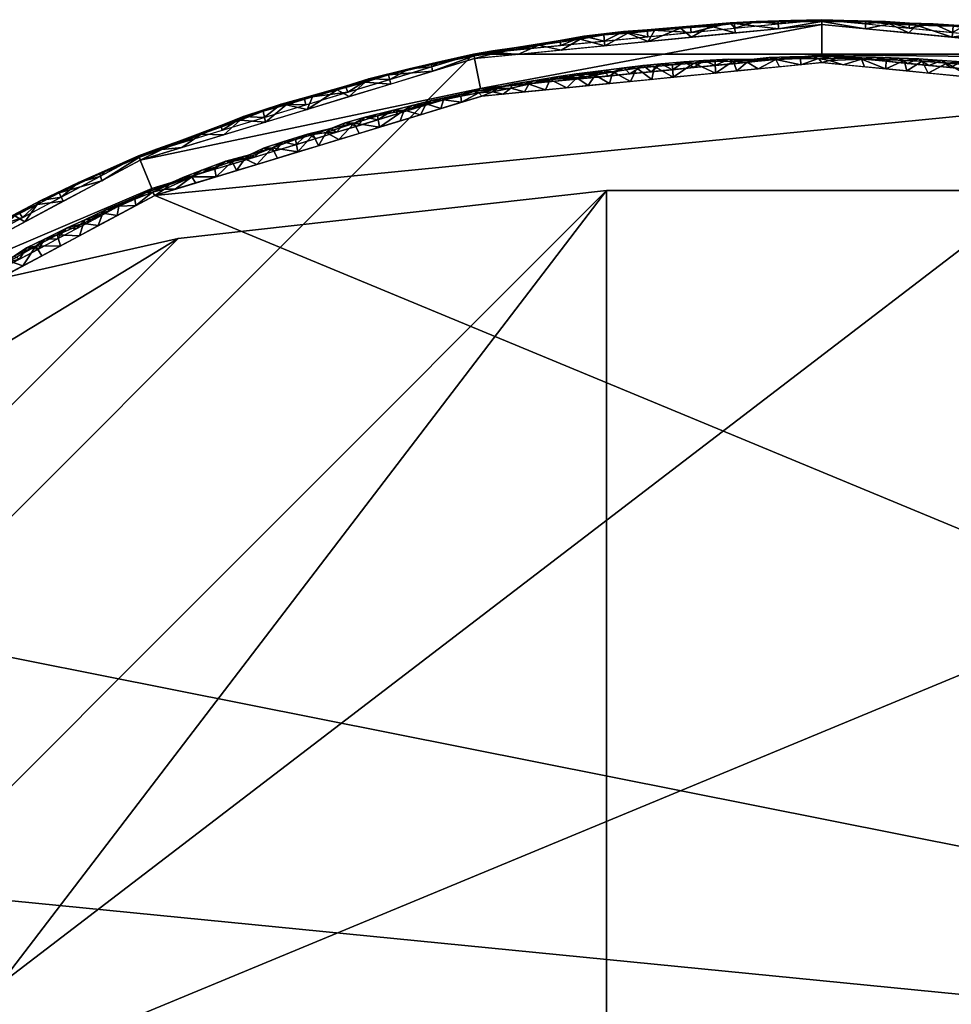
# Model space of a CAD drawing. Units: metres. Extents: x -1.69 to 1.11, y -0.5 to 2.87.
# Drawn here: x -1.51 to -1.35, y 2.69 to 2.87 of the extents above; entities that cross this region are included whole.
import ezdxf

# ---------------------------------------------------------------- set-up
doc = ezdxf.new("R2010")
doc.units = ezdxf.units.M
doc.header["$MEASUREMENT"] = 0
for name, color, linetype in [('72_HMX_INSERT', 7, 'Continuous'), ('72_HMX_PED_D3_TB_EDGE', 7, 'Continuous'), ('72_HMX_PED_D3_TB_FOOT', 7, 'Continuous'), ('72_HMX_PED_D3_TB_ORGA_PLATE', 7, 'Continuous'), ('72_HMX_PED_D3_TB_TABLE_TOP', 7, 'Continuous')]:
    doc.layers.add(name, color=color, linetype=linetype)

# ---------------------------------------------------------------- blocks, each defined once
blk = doc.blocks.new('72HMX_PED_D3_TB_PED_650_ROUND_BOTTOM')
mesh = blk.add_polyface()
corners = [(0.31719, 0), (0.3111, -0.06188), (0.29305, -0.12138), (0.26373, -0.17622), (0.22429, -0.22429), (0.17622, -0.26373), (0.12138, -0.29305), (0.06188, -0.3111), (0, -0.31719), (-0.06188, -0.3111), (-0.12138, -0.29305), (-0.17622, -0.26373), (-0.22429, -0.22429), (-0.26373, -0.17622), (-0.29305, -0.12138), (-0.3111, -0.06188), (-0.31719, 0), (-0.3111, 0.06188), (-0.29305, 0.12138), (-0.26373, 0.17622), (-0.22429, 0.22429), (-0.17622, 0.26373), (-0.12138, 0.29304), (-0.06188, 0.31109), (0, 0.31719), (0.06188, 0.31109), (0.12138, 0.29304), (0.17622, 0.26373), (0.22429, 0.22429), (0.26373, 0.17622), (0.29305, 0.12138), (0.3111, 0.06188)]
mesh.append_faces([[corners[k] for k in face] for face in [(6, 3, 4, 5)]], dxfattribs={"vtx0": -1})
mesh.append_faces([[corners[k] for k in face] for face in [(27, 30, 25, 26)]], dxfattribs={"vtx0": -1, "vtx1": -1})
mesh.append_faces([[corners[k] for k in face] for face in [(30, 22, 25)]], dxfattribs={"vtx0": -1, "vtx1": -1, "vtx2": -1})
mesh.append_faces([[corners[k] for k in face] for face in [(31, 3, 12, 14)]], dxfattribs={"vtx0": -1, "vtx1": -1, "vtx2": -1, "vtx3": -1})
mesh.append_faces([[corners[k] for k in face] for face in [(31, 16, 17, 30)]], dxfattribs={"vtx0": -1, "vtx2": -1})
mesh.append_faces([[corners[k] for k in face] for face in [(3, 8, 9, 12)]], dxfattribs={"vtx0": -1, "vtx2": -1, "vtx3": -1})
mesh.append_faces([[corners[k] for k in face] for face in [(3, 6, 7, 8), (31, 14, 15, 16)]], dxfattribs={"vtx0": -1, "vtx3": -1})
mesh.append_faces([[corners[k] for k in face] for face in [(2, 3, 31, 1), (19, 20, 30)]], dxfattribs={"vtx1": -1, "vtx2": -1})
mesh.append_faces([[corners[k] for k in face] for face in [(12, 13, 14), (31, 0, 1), (28, 29, 30, 27)]], dxfattribs={"vtx2": -1})
mesh.append_faces([[corners[k] for k in face] for face in [(17, 18, 19, 30), (20, 21, 22, 30)]], dxfattribs={"vtx2": -1, "vtx3": -1})
mesh.append_faces([[corners[k] for k in face] for face in [(9, 10, 11, 12), (22, 23, 24, 25)]], dxfattribs={"vtx3": -1})
blk = doc.blocks.new('72HMX_PED_D3_TB_PED_650_ROUND_EDGE')
mesh = blk.add_polyface()
corners = [(0.31858, 0, 0.00084), (0.31246, 0.06215, 0.00084), (0.29433, 0.12191, 0.00084), (0.26489, 0.17699, 0.00084), (0.22527, 0.22527, 0.00084), (0.17699, 0.26489, 0.00084), (0.12192, 0.29433, 0.00084), (0.06215, 0.31246, 0.00084), (0, 0.31858, 0.00084), (-0.06215, 0.31246, 0.00084), (-0.12192, 0.29433, 0.00084), (-0.17699, 0.26489, 0.00084), (-0.22527, 0.22527, 0.00084), (-0.26489, 0.17699, 0.00084), (-0.29433, 0.12191, 0.00084), (-0.31246, 0.06215, 0.00084), (-0.31858, 0, 0.00084), (-0.32414, 0, 0.00974), (-0.31792, 0.06324, 0.00974), (-0.29947, 0.12404, 0.00974), (-0.26952, 0.18008, 0.00974), (-0.2292, 0.2292, 0.00974), (-0.18008, 0.26951, 0.00974), (-0.12404, 0.29947, 0.00974), (-0.06324, 0.31791, 0.00974), (0, 0.32414, 0.00974), (0.06324, 0.31791, 0.00974), (0.12404, 0.29947, 0.00974), (0.18008, 0.26951, 0.00974), (0.2292, 0.2292, 0.00974), (0.26952, 0.18008, 0.00974), (0.29947, 0.12404, 0.00974), (0.31792, 0.06324, 0.00974), (0.32414, 0, 0.00974)]
mesh.append_faces([[corners[k] for k in face] for face in [(27, 7, 26), (30, 4, 29)]], dxfattribs={"vtx0": -1, "vtx1": -1})
mesh.append_faces([[corners[k] for k in face] for face in [(19, 13, 14), (22, 10, 11), (20, 12, 13), (23, 9, 10), (13, 19, 20), (14, 18, 19), (15, 17, 18), (9, 23, 24), (11, 21, 22), (12, 20, 21), (25, 8, 9), (32, 1, 2), (26, 7, 8), (6, 27, 28), (3, 30, 31), (2, 31, 32)]], dxfattribs={"vtx0": -1, "vtx2": -1})
mesh.append_faces([[corners[k] for k in face] for face in [(16, 17, 15), (0, 1, 33)]], dxfattribs={"vtx1": -1})
mesh.append_faces([[corners[k] for k in face] for face in [(14, 15, 18), (11, 12, 21), (22, 23, 10), (24, 25, 9), (5, 6, 28), (6, 7, 27), (4, 5, 29), (2, 3, 31), (3, 4, 30), (25, 26, 8), (28, 29, 5), (32, 33, 1)]], dxfattribs={"vtx1": -1, "vtx2": -1})
mesh = blk.add_polyface()
corners = [(-0.00795, 0.32461, 0.01082), (-0.0079, 0.32336, 0.00974), (-0.01594, 0.32428, 0.01073), (-0.04402, 0.32148, 0.0103), (-0.04763, 0.32123, 0.0109), (-0.03968, 0.32227, 0.01081), (-0.03952, 0.32025, 0.00974), (-0.01581, 0.32259, 0.00974), (-0.02391, 0.32383, 0.01082), (-0.02378, 0.32266, 0.012), (-0.01669, 0.32445, 0.01135), (-0.04755, 0.32032, 0.012), (-0.05548, 0.31953, 0.012), (-0.05556, 0.31992, 0.01083), (-0.01196, 0.32467, 0.0114), (-0.0633, 0.31844, 0.01072), (-0.06474, 0.31836, 0.01135), (-0.0599, 0.31931, 0.01135), (-0.05901, 0.31904, 0.01026), (-0.03181, 0.32318, 0.01091), (-0.03045, 0.32305, 0.01031), (-0.03533, 0.32255, 0.0103), (-0.03613, 0.32287, 0.0114), (-0.07084, 0.31561, 0.00974), (-0.07102, 0.31684, 0.01081), (-0.06936, 0.3174, 0.0114), (-0.03963, 0.3211, 0.012), (-0.0317, 0.32188, 0.012), (-0.02574, 0.32343, 0.01026), (-0.05149, 0.32035, 0.01027), (-0.0634, 0.31875, 0.012), (-0.04743, 0.31947, 0.00974), (-0.05533, 0.31869, 0.00974), (-0.03162, 0.32103, 0.00974), (-0.04333, 0.32198, 0.01139), (-0.06324, 0.31791, 0.00974), (-0.01585, 0.32344, 0.012), (-0.00793, 0.32422, 0.012), (-0.00566, 0.32484, 0.0114), (-0.02028, 0.32383, 0.01027), (-0.07103, 0.31644, 0.012), (-0.02371, 0.32181, 0.00974)]
mesh.append_faces([[corners[k] for k in face] for face in [(7, 2, 1), (11, 4, 12), (12, 17, 30), (23, 15, 35), (31, 3, 6), (26, 34, 11), (36, 10, 9), (41, 39, 7)]], dxfattribs={"vtx0": -1, "vtx1": -1})
mesh.append_faces([[corners[k] for k in face] for face in [(0, 1, 2), (3, 4, 5), (5, 6, 3), (8, 9, 10), (13, 12, 4), (10, 14, 2), (15, 16, 17), (13, 18, 15), (19, 20, 21), (5, 22, 19), (15, 23, 24), (24, 25, 16), (8, 28, 20), (29, 18, 13), (4, 11, 34), (5, 4, 34), (13, 15, 17), (5, 19, 21), (8, 19, 9), (14, 38, 0), (2, 7, 39), (8, 2, 39), (31, 29, 3), (29, 13, 4), (4, 3, 29), (5, 34, 22), (15, 18, 35), (32, 18, 29), (13, 17, 12), (30, 17, 16), (16, 15, 24), (36, 14, 10), (14, 0, 2), (10, 2, 8), (19, 22, 27), (26, 22, 34), (5, 21, 6), (33, 21, 20), (20, 19, 8), (8, 39, 28), (37, 38, 14), (16, 25, 30), (20, 28, 33), (41, 28, 39)]], dxfattribs={"vtx0": -1, "vtx1": -1, "vtx2": -1})
mesh.append_faces([[corners[k] for k in face] for face in [(22, 26, 27)]], dxfattribs={"vtx0": -1, "vtx2": -1})
mesh.append_faces([[corners[k] for k in face] for face in [(31, 32, 29), (33, 6, 21), (32, 35, 18), (36, 37, 14), (27, 9, 19), (40, 30, 25), (41, 33, 28)]], dxfattribs={"vtx1": -1, "vtx2": -1})
mesh = blk.add_polyface()
corners = [(0.03978, 0.32226, 0.01082), (0.03616, 0.32244, 0.01027), (0.03183, 0.32311, 0.01073), (0.00795, 0.32461, 0.01082), (0.01158, 0.32468, 0.0114), (0.01591, 0.32435, 0.01091), (0.02385, 0.32383, 0.01081), (0.02586, 0.32386, 0.0114), (0.05542, 0.31994, 0.01081), (0.05533, 0.31869, 0.00974), (0.04834, 0.32086, 0.01031), (0.0079, 0.32336, 0.00974), (0, 0.32467, 0.01073), (0.02371, 0.32181, 0.00974), (0.01717, 0.32402, 0.0103), (0.00793, 0.32422, 0.012), (0.01585, 0.32344, 0.012), (0.03963, 0.3211, 0.012), (0.04762, 0.32123, 0.01092), (0.04362, 0.32151, 0.01026), (0.01231, 0.32425, 0.0103), (-0.00075, 0.32488, 0.01135), (0.00399, 0.32486, 0.0114), (0.02024, 0.32426, 0.0114), (0.04755, 0.32032, 0.012), (-0.0079, 0.32336, 0.00974), (-0.00795, 0.32461, 0.01082), (-0.00566, 0.32484, 0.0114), (0.05193, 0.32071, 0.0114), (0.0317, 0.32188, 0.012), (0.03543, 0.32294, 0.01135), (0.04743, 0.31947, 0.00974), (0.03952, 0.32025, 0.00974), (0.03162, 0.32103, 0.00974), (0.01581, 0.32259, 0.00974), (0, 0.325, 0.012), (0.03063, 0.32343, 0.01136), (0, 0.32414, 0.00974), (-0.00793, 0.32422, 0.012), (0.02378, 0.32266, 0.012), (0.05781, 0.3197, 0.01139), (0.05548, 0.31953, 0.012)]
mesh.append_faces([[corners[k] for k in face] for face in [(24, 18, 17), (37, 12, 11), (31, 10, 9), (39, 23, 16), (34, 14, 13), (41, 28, 24)]], dxfattribs={"vtx0": -1, "vtx1": -1})
mesh.append_faces([[corners[k] for k in face] for face in [(0, 1, 2), (3, 4, 5), (2, 6, 7), (8, 9, 10), (3, 11, 12), (6, 13, 14), (0, 17, 18), (18, 10, 19), (20, 5, 14), (12, 21, 22), (6, 2, 13), (5, 23, 6), (12, 25, 26), (12, 26, 27), (18, 28, 8), (0, 2, 30), (30, 2, 36), (16, 23, 5), (3, 5, 20), (22, 3, 12), (24, 28, 18), (19, 0, 18), (10, 31, 19), (0, 19, 1), (10, 18, 8), (21, 35, 22), (3, 22, 4), (27, 21, 12), (2, 1, 33), (32, 1, 19), (0, 30, 17), (29, 30, 36), (7, 36, 2), (6, 23, 7), (5, 4, 16), (15, 4, 22), (3, 20, 11), (34, 20, 14), (14, 5, 6), (8, 28, 40), (21, 27, 35), (36, 7, 29), (39, 7, 23)]], dxfattribs={"vtx0": -1, "vtx1": -1, "vtx2": -1})
mesh.append_faces([[corners[k] for k in face] for face in [(19, 31, 32), (22, 35, 15)]], dxfattribs={"vtx0": -1, "vtx2": -1})
mesh.append_faces([[corners[k] for k in face] for face in [(15, 16, 4), (29, 17, 30), (32, 33, 1), (34, 11, 20), (33, 13, 2), (37, 25, 12), (38, 35, 27), (39, 29, 7)]], dxfattribs={"vtx1": -1, "vtx2": -1})
mesh = blk.add_polyface()
corners = [(-0.07102, 0.31684, 0.01081), (-0.07084, 0.31561, 0.00974), (-0.07888, 0.31495, 0.01074), (-0.10585, 0.30673, 0.0103), (-0.10935, 0.30577, 0.01089), (-0.10168, 0.30837, 0.0108), (-0.08668, 0.31293, 0.01083), (-0.08627, 0.31182, 0.012), (-0.08243, 0.31425, 0.01135), (-0.10124, 0.30639, 0.00974), (-0.07844, 0.3133, 0.00974), (-0.10913, 0.30488, 0.012), (-0.11675, 0.30257, 0.012), (-0.11696, 0.30292, 0.01084), (-0.12419, 0.29997, 0.01071), (-0.12575, 0.29955, 0.01134), (-0.1211, 0.30146, 0.01135), (-0.1201, 0.30141, 0.01025), (-0.09422, 0.31078, 0.01092), (-0.0927, 0.31096, 0.01031), (-0.09747, 0.30949, 0.01031), (-0.09842, 0.30963, 0.01141), (-0.13105, 0.29572, 0.00974), (-0.13137, 0.29694, 0.0108), (-0.13006, 0.29772, 0.0114), (-0.10151, 0.3072, 0.012), (-0.09389, 0.30951, 0.012), (-0.08819, 0.31224, 0.01026), (-0.11295, 0.30418, 0.01029), (-0.12437, 0.30026, 0.012), (-0.09364, 0.30869, 0.00974), (-0.10522, 0.30737, 0.01138), (-0.11644, 0.30177, 0.00974), (-0.12404, 0.29947, 0.00974), (-0.07865, 0.31413, 0.012), (-0.07103, 0.31644, 0.012), (-0.07509, 0.31609, 0.01138), (-0.06936, 0.3174, 0.0114), (-0.08312, 0.31364, 0.01028), (-0.10884, 0.30408, 0.00974), (-0.1314, 0.29651, 0.012), (-0.08604, 0.311, 0.00974)]
mesh.append_faces([[corners[k] for k in face] for face in [(11, 4, 12), (12, 16, 29), (7, 18, 26), (39, 3, 9), (25, 31, 11), (34, 8, 7), (41, 38, 10)]], dxfattribs={"vtx0": -1, "vtx1": -1})
mesh.append_faces([[corners[k] for k in face] for face in [(0, 1, 2), (3, 4, 5), (6, 7, 8), (5, 9, 3), (13, 12, 4), (8, 2, 6), (14, 15, 16), (13, 17, 14), (18, 19, 20), (5, 21, 18), (14, 22, 23), (23, 24, 15), (6, 27, 19), (13, 28, 17), (4, 28, 13), (4, 11, 31), (5, 4, 31), (13, 14, 16), (5, 18, 20), (6, 18, 7), (36, 37, 0), (2, 10, 38), (6, 2, 38), (39, 28, 3), (4, 3, 28), (5, 31, 21), (14, 17, 33), (32, 17, 28), (13, 16, 12), (29, 16, 15), (15, 14, 23), (34, 36, 8), (36, 0, 2), (18, 21, 26), (25, 21, 31), (5, 20, 9), (30, 20, 19), (19, 18, 6), (2, 8, 36), (6, 38, 27), (15, 24, 29), (35, 37, 36), (19, 27, 30), (41, 27, 38)]], dxfattribs={"vtx0": -1, "vtx1": -1, "vtx2": -1})
mesh.append_faces([[corners[k] for k in face] for face in [(21, 25, 26), (28, 39, 32)]], dxfattribs={"vtx0": -1, "vtx2": -1})
mesh.append_faces([[corners[k] for k in face] for face in [(1, 10, 2), (30, 9, 20), (32, 33, 17), (33, 22, 14), (34, 35, 36), (40, 29, 24), (41, 30, 27)]], dxfattribs={"vtx1": -1, "vtx2": -1})
mesh = blk.add_polyface()
corners = [(-0.04461, 0.31445, 0.00008), (-0.04943, 0.31411, 0.00025), (-0.04615, 0.31461, 0.00024), (-0.03976, 0.31575, 0.00044), (-0.04466, 0.31517, 0.00051), (-0.04273, 0.31437, 0.00084), (-0.03496, 0.31514, 0.00084), (-0.03252, 0.31665, 0.00051), (-0.03597, 0.31624, 0.00047), (-0.03046, 0.31651, 0.00024), (-0.0337, 0.31619, 0.00025), (-0.03802, 0.31552, 0.00015), (-0.03481, 0.31376), (-0.05333, 0.31326, 0.00014), (-0.05254, 0.3139, 0.00046), (-0.05916, 0.31244, 0.00026), (-0.05827, 0.31284, 0.00084), (-0.05634, 0.31326, 0.00047), (-0.05658, 0.31254, 0.00008), (-0.05997, 0.31186, 0.00007), (-0.04794, 0.31468, 0.0005), (-0.04287, 0.31509, 0.00026), (-0.04124, 0.31492, 0.00008), (-0.0505, 0.31361, 0.00084), (-0.05028, 0.31224), (-0.03108, 0.31552, 0.00084), (-0.02928, 0.31696, 0.0005), (-0.03094, 0.31414), (-0.03885, 0.31475, 0.00084), (-0.04254, 0.313), (-0.04641, 0.31262), (-0.03868, 0.31338), (-0.05801, 0.31148), (-0.04661, 0.31399, 0.00084), (-0.05438, 0.31322, 0.00084), (-0.06188, 0.31109), (-0.05415, 0.31186)]
mesh.append_faces([[corners[k] for k in face] for face in [(12, 10, 27), (29, 22, 31), (23, 14, 34), (32, 18, 36)]], dxfattribs={"vtx0": -1, "vtx1": -1})
mesh.append_faces([[corners[k] for k in face] for face in [(0, 1, 2), (3, 4, 5), (6, 7, 8), (9, 10, 7), (10, 11, 8), (10, 12, 11), (1, 13, 14), (15, 16, 17), (15, 18, 19), (1, 14, 20), (4, 2, 20), (0, 21, 22), (23, 20, 14), (1, 24, 13), (25, 26, 7), (8, 7, 10), (28, 8, 3), (8, 11, 3), (9, 27, 10), (4, 21, 2), (21, 3, 11), (29, 0, 22), (31, 22, 11), (21, 0, 2), (22, 21, 11), (21, 4, 3), (32, 19, 18), (33, 4, 20), (1, 20, 2), (14, 17, 34), (18, 15, 17), (17, 14, 13), (1, 0, 30), (36, 18, 13), (17, 13, 18)]], dxfattribs={"vtx0": -1, "vtx1": -1, "vtx2": -1})
mesh.append_faces([[corners[k] for k in face] for face in [(8, 28, 6), (4, 33, 5), (1, 30, 24)]], dxfattribs={"vtx0": -1, "vtx2": -1})
mesh.append_faces([[corners[k] for k in face] for face in [(6, 25, 7), (29, 30, 0), (12, 31, 11), (5, 28, 3), (23, 33, 20), (32, 35, 19), (16, 34, 17), (24, 36, 13)]], dxfattribs={"vtx1": -1, "vtx2": -1})
mesh = blk.add_polyface()
corners = [(-0.02928, 0.31696, 0.0005), (-0.02721, 0.31681, 0.00025), (-0.03046, 0.31651, 0.00024), (-0.01616, 0.31746, 0.00019), (-0.01945, 0.31739, 0.00025), (-0.01693, 0.31783, 0.00047), (-0.00161, 0.31829, 0.00049), (0.00195, 0.31834, 0.00054), (-0.00061, 0.31794, 0.00022), (-0.02505, 0.31731, 0.00049), (-0.02707, 0.31452), (-0.02333, 0.31707, 0.00022), (-0.02149, 0.31759, 0.0005), (-0.01934, 0.31528), (-0.02321, 0.3149), (-0.01362, 0.31727, 0.00007), (-0.01547, 0.31567), (-0.01942, 0.31667, 0.00084), (-0.00387, 0.31681), (-0.00774, 0.31643), (-0.00838, 0.31777, 0.0002), (-0.00389, 0.31796, 0.00025), (-0.00586, 0.31826, 0.00051), (-0.01287, 0.31773, 0.00025), (-0.01165, 0.31743, 0.00084), (-0.00958, 0.31814, 0.00048), (-0.02719, 0.3159, 0.00084), (-0.00388, 0.3182, 0.00084), (0.00267, 0.31797, 0.00025), (0.00135, 0.3176, 0.00008), (0, 0.31858, 0.00084), (-0.00777, 0.31782, 0.00084), (-0.0116, 0.31605), (0, 0.31719), (-0.01554, 0.31705, 0.00084), (-0.02331, 0.31629, 0.00084), (-0.03108, 0.31552, 0.00084), (-0.03252, 0.31665, 0.00051), (-0.03094, 0.31414)]
mesh.append_faces([[corners[k] for k in face] for face in [(27, 22, 31), (18, 8, 33), (24, 5, 34), (32, 20, 19), (17, 12, 35), (13, 3, 16), (26, 0, 36), (38, 2, 10)]], dxfattribs={"vtx0": -1, "vtx1": -1})
mesh.append_faces([[corners[k] for k in face] for face in [(0, 1, 2), (3, 4, 5), (6, 7, 8), (0, 9, 1), (10, 1, 11), (4, 11, 12), (12, 5, 4), (3, 15, 16), (17, 5, 12), (21, 20, 22), (20, 15, 23), (6, 21, 22), (23, 24, 25), (26, 9, 0), (27, 6, 22), (28, 29, 8), (30, 7, 6), (8, 21, 6), (18, 21, 8), (25, 22, 20), (22, 25, 31), (25, 20, 23), (32, 15, 20), (23, 15, 3), (5, 24, 23), (3, 13, 4), (3, 5, 23), (12, 9, 35), (11, 9, 12), (1, 10, 2), (1, 9, 11), (2, 37, 0), (4, 13, 11), (21, 18, 20), (8, 29, 33)]], dxfattribs={"vtx0": -1, "vtx1": -1, "vtx2": -1})
mesh.append_faces([[corners[k] for k in face] for face in [(11, 13, 14, 10)]], dxfattribs={"vtx0": -1, "vtx3": -1})
mesh.append_faces([[corners[k] for k in face] for face in [(18, 19, 20), (27, 30, 6), (32, 16, 15), (24, 31, 25), (17, 34, 5), (26, 35, 9)]], dxfattribs={"vtx1": -1, "vtx2": -1})
mesh = blk.add_polyface()
corners = [(0.01494, 0.31759, 0.00022), (0.01758, 0.31786, 0.00054), (0.01821, 0.31746, 0.00025), (0.014, 0.31799, 0.00049), (0.02271, 0.31709, 0.0002), (0.02539, 0.31731, 0.00051), (0.02721, 0.31681, 0.00025), (0.01167, 0.31777, 0.00025), (0.00717, 0.31781, 0.0002), (0.00977, 0.31817, 0.00051), (0.03216, 0.31656, 0.00039), (0.03303, 0.31595, 0.0001), (0.00195, 0.31834, 0.00054), (0.00267, 0.31797, 0.00025), (-0.00061, 0.31794, 0.00022), (0.01165, 0.31743, 0.00084), (0.0116, 0.31605), (0.00613, 0.31823, 0.00048), (0.00388, 0.3182, 0.00084), (0.00777, 0.31782, 0.00084), (0.02707, 0.31452), (0.02321, 0.3149), (0.01934, 0.31528), (0.01547, 0.31567), (0.02719, 0.3159, 0.00084), (0.03108, 0.31552, 0.00084), (0.02872, 0.31701, 0.0005), (0.02182, 0.31755, 0.00049), (0.01942, 0.31667, 0.00084), (0.02331, 0.31629, 0.00084), (0.03094, 0.31414), (0.03481, 0.31376), (0.03612, 0.31593, 0.00025), (0.03496, 0.31514, 0.00084), (0.01554, 0.31705, 0.00084), (0.00135, 0.3176, 0.00008), (0, 0.31858, 0.00084), (0.00774, 0.31643), (0.00387, 0.31681), (0, 0.31719)]
mesh.append_faces([[corners[k] for k in face] for face in [(30, 11, 31), (24, 5, 29), (37, 8, 16), (16, 0, 23)]], dxfattribs={"vtx0": -1, "vtx1": -1})
mesh.append_faces([[corners[k] for k in face] for face in [(0, 1, 2), (3, 1, 0), (4, 5, 6), (7, 8, 9), (10, 11, 6), (12, 13, 14), (3, 9, 15), (0, 16, 7), (17, 12, 18), (19, 9, 17), (0, 2, 23), (27, 1, 28), (29, 5, 27), (32, 11, 10), (6, 11, 30), (26, 5, 24), (4, 27, 5), (6, 5, 26), (22, 2, 4), (27, 4, 2), (26, 10, 6), (10, 26, 25), (34, 1, 3), (2, 1, 27), (0, 7, 3), (8, 17, 9), (7, 9, 3), (13, 8, 35), (17, 8, 13), (7, 16, 8), (13, 12, 17), (35, 8, 38), (6, 20, 4)]], dxfattribs={"vtx0": -1, "vtx1": -1, "vtx2": -1})
mesh.append_faces([[corners[k] for k in face] for face in [(10, 25, 33), (6, 30, 20), (1, 34, 28), (9, 19, 15), (12, 36, 18)]], dxfattribs={"vtx0": -1, "vtx2": -1})
mesh.append_faces([[corners[k] for k in face] for face in [(4, 20, 21, 22)]], dxfattribs={"vtx0": -1, "vtx3": -1})
mesh.append_faces([[corners[k] for k in face] for face in [(24, 25, 26), (28, 29, 27), (15, 34, 3), (22, 23, 2), (18, 19, 17), (37, 38, 8), (38, 39, 35)]], dxfattribs={"vtx1": -1, "vtx2": -1})
mesh = blk.add_polyface()
corners = [(-0.08085, 0.30752, 0.00024), (-0.07602, 0.30855, 0.00014), (-0.08048, 0.30545), (-0.06188, 0.31109), (-0.06241, 0.31169, 0.00019), (-0.05997, 0.31186, 0.00007), (-0.06932, 0.30884), (-0.06886, 0.31041, 0.00023), (-0.0656, 0.30997), (-0.06789, 0.31098, 0.00049), (-0.06337, 0.31191, 0.00047), (-0.0657, 0.31111, 0.00024), (-0.07456, 0.30941, 0.00046), (-0.07336, 0.30906, 0.00084), (-0.07105, 0.31029, 0.00051), (-0.06589, 0.31133, 0.00084), (-0.07201, 0.30972, 0.00025), (-0.07304, 0.30771), (-0.08514, 0.30621, 0.00017), (-0.08308, 0.30726, 0.00049), (-0.08938, 0.30518, 0.00026), (-0.0883, 0.30453, 0.00084), (-0.08673, 0.30624, 0.00048), (-0.09021, 0.30449, 0.00007), (-0.07817, 0.3085, 0.00045), (-0.08083, 0.30679, 0.00084), (-0.05827, 0.31284, 0.00084), (-0.06215, 0.31246, 0.00084), (-0.05916, 0.31244, 0.00026), (-0.06962, 0.31019, 0.00084), (-0.07709, 0.30793, 0.00084), (-0.07676, 0.30658), (-0.08456, 0.30566, 0.00084), (-0.08791, 0.3032), (-0.09163, 0.30207), (-0.08419, 0.30433), (-0.09257, 0.30411, 0.0002), (-0.09363, 0.3042, 0.00047)]
mesh.append_faces([[corners[k] for k in face] for face in [(6, 7, 8), (26, 10, 27), (15, 9, 29), (17, 16, 6), (8, 4, 3), (25, 19, 32), (33, 18, 35), (35, 18, 2), (2, 1, 31)]], dxfattribs={"vtx0": -1, "vtx1": -1})
mesh.append_faces([[corners[k] for k in face] for face in [(0, 1, 2), (3, 4, 5), (9, 10, 11), (9, 11, 7), (12, 13, 14), (15, 10, 9), (16, 14, 7), (10, 4, 11), (16, 17, 1), (0, 18, 19), (1, 12, 16), (20, 21, 22), (18, 23, 20), (0, 19, 24), (25, 24, 19), (28, 5, 4), (10, 26, 28), (4, 8, 11), (4, 10, 28), (29, 9, 14), (7, 14, 9), (12, 14, 16), (12, 24, 30), (12, 1, 24), (0, 2, 18), (7, 6, 16), (0, 24, 1), (19, 22, 32), (18, 22, 19), (20, 22, 18), (33, 23, 18), (20, 23, 36), (37, 21, 20), (11, 8, 7)]], dxfattribs={"vtx0": -1, "vtx1": -1, "vtx2": -1})
mesh.append_faces([[corners[k] for k in face] for face in [(15, 27, 10), (30, 13, 12), (13, 29, 14), (17, 31, 1), (25, 30, 24), (33, 34, 23), (21, 32, 22)]], dxfattribs={"vtx1": -1, "vtx2": -1})
mesh = blk.add_polyface()
corners = [(-0.10003, 0.30167, 0.00016), (-0.09535, 0.30094), (-0.09907, 0.29981), (-0.12138, 0.29304), (-0.12183, 0.29363, 0.0002), (-0.11959, 0.2942, 0.00007), (-0.10651, 0.29756), (-0.10733, 0.29923, 0.0002), (-0.10503, 0.29971, 0.00007), (-0.11467, 0.2964, 0.00016), (-0.11023, 0.29643), (-0.11395, 0.2953), (-0.09163, 0.30207), (-0.09257, 0.30411, 0.0002), (-0.09021, 0.30449, 0.00007), (-0.11283, 0.29762, 0.00048), (-0.11053, 0.29814, 0.00024), (-0.11873, 0.29501, 0.00026), (-0.11818, 0.29546, 0.00084), (-0.11628, 0.29629, 0.00048), (-0.10844, 0.29924, 0.00047), (-0.0958, 0.30319, 0.00024), (-0.09808, 0.30281, 0.00049), (-0.11071, 0.29773, 0.00084), (-0.10418, 0.30045, 0.00026), (-0.10324, 0.3, 0.00084), (-0.10163, 0.30163, 0.00048), (-0.10279, 0.29869), (-0.09363, 0.3042, 0.00047), (-0.09577, 0.30226, 0.00084), (-0.0883, 0.30453, 0.00084), (-0.09203, 0.30339, 0.00084), (-0.08938, 0.30518, 0.00026), (-0.0995, 0.30113, 0.00084), (-0.10697, 0.29886, 0.00084), (-0.11445, 0.2966, 0.00084), (-0.11766, 0.29417), (-0.12299, 0.29356, 0.00047), (-0.12192, 0.29433, 0.00084)]
mesh.append_faces([[corners[k] for k in face] for face in [(30, 28, 31), (29, 22, 33), (1, 13, 12), (25, 20, 34), (27, 0, 2), (23, 15, 35), (18, 37, 38), (3, 5, 36)]], dxfattribs={"vtx0": -1, "vtx1": -1})
mesh.append_faces([[corners[k] for k in face] for face in [(3, 4, 5), (6, 7, 8), (12, 13, 14), (15, 16, 9), (17, 18, 19), (17, 9, 5), (16, 15, 20), (21, 0, 22), (23, 20, 15), (20, 7, 16), (24, 25, 26), (21, 22, 28), (29, 28, 22), (28, 13, 21), (16, 10, 9), (13, 1, 21), (13, 28, 32), (22, 26, 33), (0, 26, 22), (24, 0, 8), (24, 26, 0), (27, 8, 0), (24, 8, 7), (20, 25, 24), (7, 10, 16), (7, 20, 24), (15, 19, 35), (15, 9, 19), (36, 5, 9), (17, 19, 9), (17, 5, 4), (37, 18, 17), (21, 1, 0)]], dxfattribs={"vtx0": -1, "vtx1": -1, "vtx2": -1})
mesh.append_faces([[corners[k] for k in face] for face in [(0, 1, 2), (9, 10, 11), (9, 11, 36)]], dxfattribs={"vtx0": -1, "vtx2": -1})
mesh.append_faces([[corners[k] for k in face] for face in [(27, 6, 8), (29, 31, 28), (25, 33, 26), (23, 34, 20), (6, 10, 7), (18, 35, 19)]], dxfattribs={"vtx1": -1, "vtx2": -1})
mesh = blk.add_polyface()
corners = [(-0.13105, 0.29572, 0.00974), (-0.13805, 0.29198, 0.00974), (-0.13879, 0.29352, 0.01075), (-0.13137, 0.29694, 0.0108), (-0.14611, 0.28998, 0.01084), (-0.14544, 0.289, 0.012), (-0.14215, 0.29213, 0.01136), (-0.15979, 0.28266, 0.01079), (-0.16363, 0.2802, 0.0103), (-0.16308, 0.28098, 0.01136), (-0.15907, 0.28075, 0.00974), (-0.16651, 0.27773, 0.012), (-0.16687, 0.27857, 0.01088), (-0.17354, 0.27398, 0.012), (-0.17386, 0.27425, 0.01085), (-0.14276, 0.29138, 0.01029), (-0.1803, 0.26999, 0.0107), (-0.18191, 0.26916, 0.01133), (-0.17764, 0.27201, 0.01135), (-0.17657, 0.2722, 0.01025), (-0.15302, 0.28644, 0.01093), (-0.15141, 0.287, 0.01032), (-0.15588, 0.28458, 0.01031), (-0.15913, 0.28325, 0.01139), (-0.15949, 0.28149, 0.012), (-0.18622, 0.26448, 0.00974), (-0.18669, 0.26566, 0.01079), (-0.18575, 0.26655, 0.0114), (-0.15247, 0.28524, 0.012), (-0.14684, 0.28933, 0.01027), (-0.14506, 0.28824, 0.00974), (-0.17025, 0.27623, 0.0103), (-0.18056, 0.27023, 0.012), (-0.16607, 0.277, 0.00974), (-0.15206, 0.28449, 0.00974), (-0.17308, 0.27326, 0.00974), (-0.18008, 0.26951, 0.00974), (-0.13528, 0.29537, 0.01137), (-0.13006, 0.29772, 0.0114), (-0.18672, 0.26517, 0.012), (-0.13842, 0.29275, 0.012), (-0.1314, 0.29651, 0.012)]
mesh.append_faces([[corners[k] for k in face] for face in [(11, 12, 13), (10, 22, 34), (5, 20, 28), (35, 31, 33), (33, 8, 10), (24, 9, 11), (40, 6, 5), (30, 15, 1)]], dxfattribs={"vtx0": -1, "vtx1": -1})
mesh.append_faces([[corners[k] for k in face] for face in [(3, 0, 2), (4, 5, 6), (7, 8, 9), (7, 10, 8), (14, 13, 12), (4, 6, 15), (16, 17, 18), (14, 19, 16), (20, 21, 22), (23, 9, 24), (16, 25, 26), (26, 27, 17), (29, 15, 30), (31, 14, 12), (31, 8, 33), (12, 11, 9), (9, 8, 12), (14, 16, 18), (7, 20, 22), (2, 37, 3), (4, 20, 5), (3, 37, 38), (2, 1, 15), (15, 6, 2), (14, 31, 19), (12, 8, 31), (7, 9, 23), (23, 20, 7), (20, 23, 28), (16, 19, 36), (35, 19, 31), (14, 18, 13), (32, 18, 17), (17, 16, 26), (7, 22, 10), (34, 22, 21), (21, 20, 4), (40, 37, 6), (2, 6, 37), (4, 15, 29), (29, 21, 4), (21, 29, 34), (17, 27, 32), (41, 38, 37)]], dxfattribs={"vtx0": -1, "vtx1": -1, "vtx2": -1})
mesh.append_faces([[corners[k] for k in face] for face in [(23, 24, 28), (37, 40, 41)]], dxfattribs={"vtx0": -1, "vtx2": -1})
mesh.append_faces([[corners[k] for k in face] for face in [(0, 1, 2), (32, 13, 18), (35, 36, 19), (36, 25, 16), (39, 32, 27), (30, 34, 29)]], dxfattribs={"vtx1": -1, "vtx2": -1})
mesh = blk.add_polyface()
corners = [(-0.14301, 0.2838, 0.00015), (-0.13852, 0.28388), (-0.14195, 0.28205), (-0.12481, 0.29121), (-0.12499, 0.29237, 0.00024), (-0.12183, 0.29363, 0.0002), (-0.1488, 0.27839), (-0.14994, 0.28033, 0.00021), (-0.14781, 0.28109, 0.00007), (-0.12731, 0.29172, 0.00048), (-0.12299, 0.29356, 0.00047), (-0.12792, 0.29106, 0.00022), (-0.13084, 0.2898, 0.00024), (-0.13412, 0.2886, 0.00044), (-0.13023, 0.29046, 0.00051), (-0.12536, 0.29249, 0.00084), (-0.13167, 0.28755), (-0.13435, 0.28794, 0.00013), (-0.14148, 0.28511, 0.00048), (-0.13915, 0.2859, 0.00024), (-0.14695, 0.28202, 0.00026), (-0.14601, 0.28145, 0.00084), (-0.14472, 0.28349, 0.00049), (-0.1373, 0.28715, 0.00048), (-0.13913, 0.28513, 0.00084), (-0.11873, 0.29501, 0.00026), (-0.1288, 0.29065, 0.00084), (-0.12192, 0.29433, 0.00084), (-0.13569, 0.28697, 0.00084), (-0.13224, 0.28881, 0.00084), (-0.13509, 0.28572), (-0.12824, 0.28938), (-0.14257, 0.28329, 0.00084), (-0.15116, 0.28009, 0.00047), (-0.14946, 0.27961, 0.00084), (-0.14538, 0.28022), (-0.15223, 0.27656), (-0.12138, 0.29304)]
mesh.append_faces([[corners[k] for k in face] for face in [(15, 9, 26), (24, 18, 32), (1, 19, 30), (21, 33, 34), (6, 8, 35), (36, 7, 6), (31, 11, 3), (3, 5, 37)]], dxfattribs={"vtx0": -1, "vtx1": -1})
mesh.append_faces([[corners[k] for k in face] for face in [(3, 4, 5), (6, 7, 8), (9, 10, 4), (9, 4, 11), (12, 13, 14), (15, 10, 9), (12, 14, 11), (10, 5, 4), (12, 16, 17), (18, 19, 0), (20, 21, 22), (20, 0, 8), (19, 18, 23), (12, 17, 13), (24, 23, 18), (4, 3, 11), (5, 10, 25), (26, 9, 14), (11, 14, 9), (14, 13, 29), (13, 23, 28), (17, 30, 19), (23, 13, 17), (11, 31, 12), (19, 23, 17), (18, 22, 32), (18, 0, 22), (20, 22, 0), (35, 8, 0), (20, 8, 7), (33, 21, 20), (7, 33, 20), (19, 1, 0)]], dxfattribs={"vtx0": -1, "vtx1": -1, "vtx2": -1})
mesh.append_faces([[corners[k] for k in face] for face in [(0, 1, 2), (12, 31, 16), (0, 2, 35)]], dxfattribs={"vtx0": -1, "vtx2": -1})
mesh.append_faces([[corners[k] for k in face] for face in [(15, 27, 10), (28, 29, 13), (29, 26, 14), (16, 30, 17), (24, 28, 23), (21, 32, 22)]], dxfattribs={"vtx1": -1, "vtx2": -1})
blk = doc.blocks.new('72HMX_PED_D3_TB_PED_650_ROUND_TOP')
mesh = blk.add_polyface()
corners = [(0.325, 0, 0.012), (0.31876, 0.0634, 0.012), (0.30026, 0.12437, 0.012), (0.27023, 0.18056, 0.012), (0.22981, 0.22981, 0.012), (0.18056, 0.27023, 0.012), (0.12437, 0.30026, 0.012), (0.0634, 0.31875, 0.012), (0, 0.325, 0.012), (-0.0634, 0.31875, 0.012), (-0.12437, 0.30026, 0.012), (-0.18056, 0.27023, 0.012), (-0.22981, 0.22981, 0.012), (-0.27023, 0.18056, 0.012), (-0.30026, 0.12437, 0.012), (-0.31876, 0.0634, 0.012), (-0.325, 0, 0.012), (-0.31876, -0.06341, 0.012), (-0.30026, -0.12437, 0.012), (-0.27023, -0.18056, 0.012), (-0.22981, -0.22981, 0.012), (-0.18056, -0.27023, 0.012), (-0.12437, -0.30026, 0.012), (-0.0634, -0.31876, 0.012), (0, -0.325, 0.012), (0.0634, -0.31876, 0.012), (0.12437, -0.30026, 0.012), (0.18056, -0.27023, 0.012), (0.22981, -0.22981, 0.012), (0.27023, -0.18056, 0.012), (0.30026, -0.12437, 0.012), (0.31876, -0.06341, 0.012)]
mesh.append_faces([[corners[k] for k in face] for face in [(11, 15, 9, 10)]], dxfattribs={"vtx0": -1, "vtx1": -1})
mesh.append_faces([[corners[k] for k in face] for face in [(7, 9, 15, 5), (15, 22, 1, 5), (19, 22, 15, 17)]], dxfattribs={"vtx0": -1, "vtx1": -1, "vtx2": -1, "vtx3": -1})
mesh.append_faces([[corners[k] for k in face] for face in [(1, 22, 23, 0)]], dxfattribs={"vtx0": -1, "vtx2": -1})
mesh.append_faces([[corners[k] for k in face] for face in [(28, 31, 0, 25)]], dxfattribs={"vtx0": -1, "vtx2": -1, "vtx3": -1})
mesh.append_faces([[corners[k] for k in face] for face in [(0, 23, 24, 25)]], dxfattribs={"vtx0": -1, "vtx3": -1})
mesh.append_faces([[corners[k] for k in face] for face in [(13, 14, 12), (8, 9, 7)]], dxfattribs={"vtx1": -1})
mesh.append_faces([[corners[k] for k in face] for face in [(11, 12, 14, 15)]], dxfattribs={"vtx1": -1, "vtx3": -1})
mesh.append_faces([[corners[k] for k in face] for face in [(5, 6, 7), (1, 2, 3), (15, 16, 17), (17, 18, 19), (29, 30, 31, 28)]], dxfattribs={"vtx2": -1})
mesh.append_faces([[corners[k] for k in face] for face in [(3, 4, 5, 1)]], dxfattribs={"vtx2": -1, "vtx3": -1})
mesh.append_faces([[corners[k] for k in face] for face in [(19, 20, 21, 22), (25, 26, 27, 28)]], dxfattribs={"vtx3": -1})
blk = doc.blocks.new('72HMX_PED_D3_TB_PED_LARGE_BASE')
mesh = blk.add_polyface()
corners = [(-0.26798, -0.19358, 0.012), (-0.2572, -0.21877, 0.012), (-0.24044, -0.24044, 0.012), (-0.21877, -0.2572, 0.012), (-0.19358, -0.26798, 0.012), (-0.11711, -0.28523, 0.012), (-0.0392, -0.29391, 0.012), (0.0392, -0.29391, 0.012), (0.11711, -0.28523, 0.012), (0.19358, -0.26798, 0.012), (0.21877, -0.2572, 0.012), (0.24044, -0.24044, 0.012), (0.2572, -0.21877, 0.012), (0.26798, -0.19358, 0.012), (0.28523, -0.11711, 0.012), (0.29391, -0.0392, 0.012), (0.29391, 0.0392, 0.012), (0.28523, 0.11711, 0.012), (0.26798, 0.19358, 0.012), (0.2572, 0.21877, 0.012), (0.24044, 0.24044, 0.012), (0.21877, 0.2572, 0.012), (0.19358, 0.26798, 0.012), (0.11711, 0.28523, 0.012), (0.0392, 0.29391, 0.012), (-0.0392, 0.29391, 0.012), (-0.11711, 0.28523, 0.012), (-0.19358, 0.26798, 0.012), (-0.21877, 0.2572, 0.012), (-0.24044, 0.24044, 0.012), (-0.2572, 0.21877, 0.012), (-0.26798, 0.19358, 0.012), (-0.28523, 0.11711, 0.012), (-0.29391, 0.0392, 0.012), (-0.29391, -0.0392, 0.012), (-0.28523, -0.11711, 0.012)]
mesh.append_faces([[corners[k] for k in face] for face in [(20, 18, 19)]], dxfattribs={"vtx0": -1})
mesh.append_faces([[corners[k] for k in face] for face in [(23, 17, 18, 22), (24, 16, 17, 23), (33, 25, 26, 32), (25, 33, 34), (0, 3, 4, 35), (35, 4, 5, 34)]], dxfattribs={"vtx0": -1, "vtx2": -1})
mesh.append_faces([[corners[k] for k in face] for face in [(16, 24, 25, 6), (34, 5, 6, 25)]], dxfattribs={"vtx0": -1, "vtx2": -1, "vtx3": -1})
mesh.append_faces([[corners[k] for k in face] for face in [(27, 30, 31, 32)]], dxfattribs={"vtx0": -1, "vtx3": -1})
mesh.append_faces([[corners[k] for k in face] for face in [(11, 12, 10)]], dxfattribs={"vtx1": -1})
mesh.append_faces([[corners[k] for k in face] for face in [(26, 27, 32)]], dxfattribs={"vtx1": -1, "vtx2": -1})
mesh.append_faces([[corners[k] for k in face] for face in [(15, 16, 6, 7), (13, 14, 8, 9), (12, 13, 9, 10), (14, 15, 7, 8)]], dxfattribs={"vtx1": -1, "vtx3": -1})
mesh.append_faces([[corners[k] for k in face] for face in [(20, 21, 22, 18)]], dxfattribs={"vtx2": -1, "vtx3": -1})
mesh.append_faces([[corners[k] for k in face] for face in [(27, 28, 29, 30), (0, 1, 2, 3)]], dxfattribs={"vtx3": -1})
mesh = blk.add_polyface()
corners = [(-0.19358, -0.26798), (-0.21877, -0.2572), (-0.24044, -0.24044), (-0.2572, -0.21877), (-0.26798, -0.19358), (-0.28523, -0.11711), (-0.29391, -0.0392), (-0.29391, 0.0392), (-0.28523, 0.11711), (-0.26798, 0.19358), (-0.2572, 0.21877), (-0.24044, 0.24044), (-0.21877, 0.2572), (-0.19358, 0.26798), (-0.11711, 0.28523), (-0.0392, 0.29391), (0.0392, 0.29391), (0.11711, 0.28523), (0.19358, 0.26798), (0.21877, 0.2572), (0.24044, 0.24044), (0.2572, 0.21877), (0.26798, 0.19358), (0.28523, 0.11711), (0.29391, 0.0392), (0.29391, -0.0392), (0.28523, -0.11711), (0.26798, -0.19358), (0.2572, -0.21877), (0.24044, -0.24044), (0.21877, -0.2572), (0.19358, -0.26798), (0.11711, -0.28523), (0.0392, -0.29391), (-0.0392, -0.29391), (-0.11711, -0.28523)]
mesh.append_faces([[corners[k] for k in face] for face in [(29, 27, 28)]], dxfattribs={"vtx0": -1})
mesh.append_faces([[corners[k] for k in face] for face in [(34, 7, 25, 33)]], dxfattribs={"vtx0": -1, "vtx1": -1, "vtx2": -1})
mesh.append_faces([[corners[k] for k in face] for face in [(15, 7, 8, 14), (7, 15, 16), (24, 16, 17, 23), (23, 17, 18, 22), (27, 31, 32, 26), (26, 32, 33, 25)]], dxfattribs={"vtx0": -1, "vtx2": -1})
mesh.append_faces([[corners[k] for k in face] for face in [(16, 24, 25, 7)]], dxfattribs={"vtx0": -1, "vtx2": -1, "vtx3": -1})
mesh.append_faces([[corners[k] for k in face] for face in [(8, 9, 14)]], dxfattribs={"vtx1": -1, "vtx2": -1})
mesh.append_faces([[corners[k] for k in face] for face in [(9, 10, 13, 14), (4, 5, 0, 1), (5, 6, 35, 0), (34, 35, 6, 7)]], dxfattribs={"vtx1": -1, "vtx3": -1})
mesh.append_faces([[corners[k] for k in face] for face in [(11, 12, 13, 10), (2, 3, 4, 1), (20, 21, 22)]], dxfattribs={"vtx2": -1})
mesh.append_faces([[corners[k] for k in face] for face in [(18, 19, 20, 22), (29, 30, 31, 27)]], dxfattribs={"vtx2": -1, "vtx3": -1})
mesh = blk.add_polyface()
corners = [(-0.19358, 0.26798), (-0.19358, 0.26798, 0.012), (-0.11711, 0.28523, 0.012), (-0.0392, 0.29391, 0.012), (0.0392, 0.29391, 0.012), (0.11711, 0.28523, 0.012), (0.19358, 0.26798, 0.012), (0.19358, 0.26798), (0.11711, 0.28523), (0.0392, 0.29391), (-0.0392, 0.29391), (-0.11711, 0.28523)]
mesh.append_faces([[corners[k] for k in face] for face in [(1, 2, 11, 0)]], dxfattribs={"vtx1": -1})
mesh.append_faces([[corners[k] for k in face] for face in [(2, 3, 10, 11), (9, 10, 3, 4), (4, 5, 8, 9)]], dxfattribs={"vtx1": -1, "vtx3": -1})
mesh.append_faces([[corners[k] for k in face] for face in [(5, 6, 7, 8)]], dxfattribs={"vtx3": -1})
blk = doc.blocks.new('XCAD03A06454805B4FE4B7B29325E44B9C7D37')
at = {"layer": '72_HMX_PED_D3_TB_EDGE', "color": 0}
blk.add_blockref('72HMX_PED_D3_TB_PED_650_ROUND_EDGE', (0, 0, 0.988), dxfattribs=at)
at = {"layer": '72_HMX_PED_D3_TB_FOOT', "color": 0}
blk.add_blockref('72HMX_PED_D3_TB_PED_LARGE_BASE', (0, 0), dxfattribs=at)
at = {"layer": '72_HMX_PED_D3_TB_ORGA_PLATE', "color": 0}
blk.add_blockref('72HMX_PED_D3_TB_PED_650_ROUND_BOTTOM', (0, 0, 0.988), dxfattribs=at)
at = {"layer": '72_HMX_PED_D3_TB_TABLE_TOP', "color": 0}
blk.add_blockref('72HMX_PED_D3_TB_PED_650_ROUND_TOP', (0, 0, 0.988), dxfattribs=at)

msp = doc.modelspace()

# ---------------------------------------------------------------- block references
at = {"layer": '72_HMX_INSERT'}
msp.add_blockref('XCAD03A06454805B4FE4B7B29325E44B9C7D37', (-1.36879, 2.54325), dxfattribs=at)

doc.saveas('drawing.dxf')
